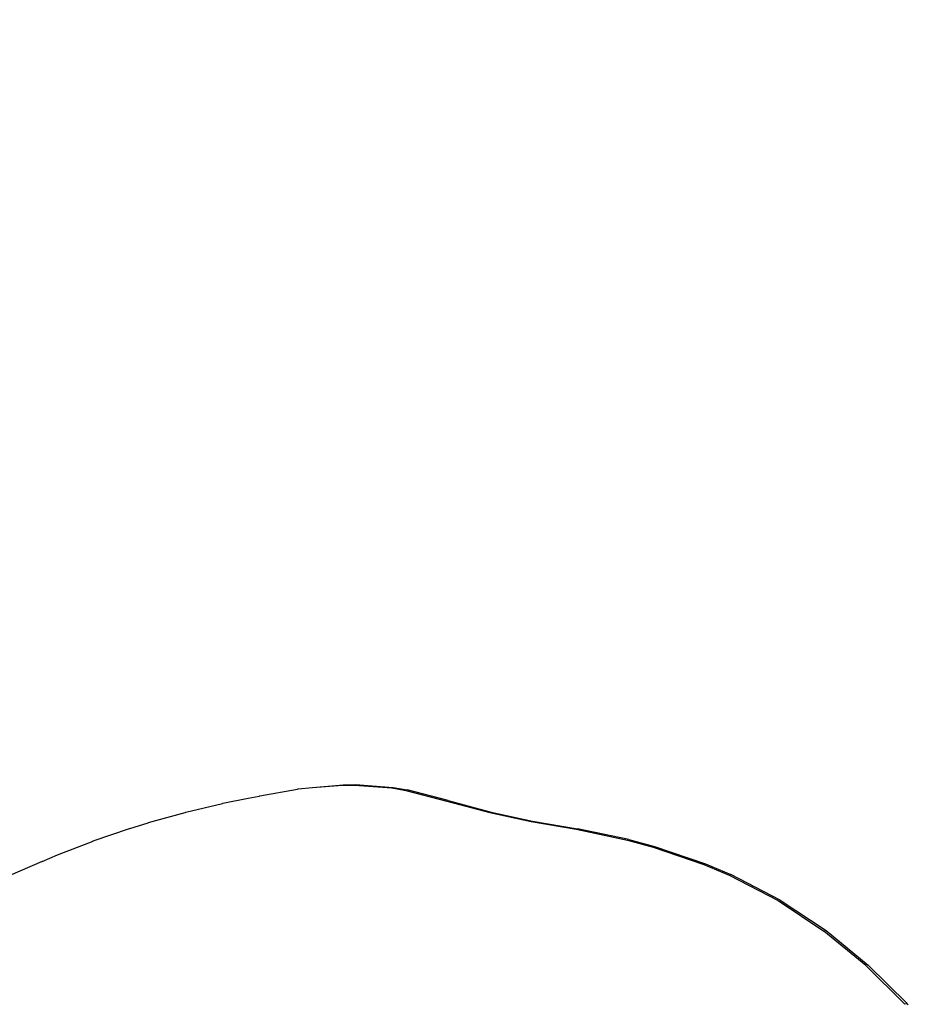
# Model space of a CAD drawing. Units: millimetres. Extents: x -602 to 3944, y -143 to 1686.
# Drawn here: x 972 to 983, y 170 to 182 of the extents above; entities that cross this region are included whole.
import ezdxf

# ---------------------------------------------------------------- set-up
doc = ezdxf.new("R2010")
doc.units = ezdxf.units.MM
doc.header["$LTSCALE"] = 45
doc.header["$PDSIZE"] = -1
doc.layers.add('VP-DIM', color=7, linetype='Continuous')
doc.layers.add('VP-EQ', color=7, linetype='Continuous', true_color=0x8a3492)
doc.dimstyles.get("Standard").update_dxf_attribs({"dimtxt": 14, "dimasz": 20, "dimexe": 20, "dimexo": 50, "dimgap": 20, "dimtad": 0, "dimdec": 0, "dimzin": 0, "dimdsep": 46, "dimtxsty": 'Standard', "dimcen": -0.09, "dimadec": 0, "dimazin": 0, "dimtfac": 1, "dimtdec": 4, "dimtofl": 0, "dimtmove": 0, "dimatfit": 3, "dimfxl": 70, "dimfxlon": 1, "dimtolj": 1, "dimtzin": 0, "dimarcsym": 0})

# ---------------------------------------------------------------- blocks, each defined once
blk = doc.blocks.new('*D1260')
at = {"layer": 'Defpoints', "color": 0}
for p in [(930.751, 823.833), (247.085, 49.953), (1450.31, 49.953)]:
    blk.add_point(p, dxfattribs=at)
at = {"layer": 'VP-DIM', "color": 0, "lineweight": -2}
for p, q in [((1380.31, 823.833), (1470.31, 823.833)), ((1450.31, 803.833), (1450.31, 476.795)), ((1450.31, 69.953), (1450.31, 401.795)), ((1380.31, 49.953), (1470.31, 49.953))]:
    blk.add_line(p, q, dxfattribs=at)
at = {"layer": 'VP-DIM', "color": 0}
for points in [[(1453.643, 803.833), (1446.977, 803.833), (1450.31, 823.833)], [(1446.977, 69.953), (1453.643, 69.953), (1450.31, 49.953)]]:
    blk.add_solid(points, dxfattribs=at)
at = {"layer": 'VP-DIM', "color": 0, "insert": (1450.31, 439.295), "char_height": 14, "attachment_point": 5, "rotation": 90}
blk.add_mtext('\\A1;780', dxfattribs=at)
blk = doc.blocks.new('*D1268')
at = {"layer": 'Defpoints', "color": 0}
for p in [(931.977, 983.837), (196.533, -139.949), (1573.154, -139.949)]:
    blk.add_point(p, dxfattribs=at)
at = {"layer": 'VP-DIM', "color": 0, "lineweight": -2}
for p, q in [((1503.154, 983.837), (1593.154, 983.837)), ((1573.154, 963.837), (1573.154, 482.162)), ((1573.154, -119.949), (1573.154, 400.162)), ((1503.154, -139.949), (1593.154, -139.949))]:
    blk.add_line(p, q, dxfattribs=at)
at = {"layer": 'VP-DIM', "color": 0}
for points in [[(1576.488, 963.837), (1569.821, 963.837), (1573.154, 983.837)], [(1569.821, -119.949), (1576.488, -119.949), (1573.154, -139.949)]]:
    blk.add_solid(points, dxfattribs=at)
at = {"layer": 'VP-DIM', "color": 0, "insert": (1573.154, 441.162), "char_height": 14, "attachment_point": 5, "rotation": 90}
blk.add_mtext('\\A1;1124', dxfattribs=at)
blk = doc.blocks.new('RB1315_')
at = {"color": 0}
for p, q in [((973.357, 172.946), (973.816, 173.023)), ((973.816, 173.023), (973.823, 173.027)), ((973.823, 173.027), (973.997, 173.043)), ((973.997, 173.043), (974.373, 173.077)), ((973.997, 173.043), (974.363, 173.071)), ((974.363, 173.071), (974.512, 173.072)), ((974.373, 173.077), (974.523, 173.078)), ((974.512, 173.072), (974.966, 173.036)), ((974.523, 173.078), (974.983, 173.043)), ((974.966, 173.036), (975.137, 173.004)), ((974.983, 173.043), (975.153, 173.012)), ((975.137, 173.004), (975.636, 172.872)), ((975.653, 172.88), (975.153, 173.012)), ((972.9, 172.851), (972.906, 172.855)), ((972.906, 172.855), (973.216, 172.918)), ((973.216, 172.918), (973.35, 172.942)), ((973.35, 172.942), (973.357, 172.946)), ((975.636, 172.872), (976.158, 172.731)), ((975.653, 172.88), (976.174, 172.737)), ((971.997, 172.623), (972.446, 172.744)), ((972.446, 172.744), (972.452, 172.748)), ((972.452, 172.748), (972.9, 172.851)), ((976.174, 172.737), (976.677, 172.627)), ((971.772, 172.553), (971.993, 172.619)), ((971.993, 172.619), (971.997, 172.623)), ((976.158, 172.731), (976.662, 172.621)), ((976.662, 172.621), (977.21, 172.527)), ((976.677, 172.627), (977.225, 172.531)), ((971.325, 172.401), (971.768, 172.55)), ((971.768, 172.55), (971.772, 172.553)), ((977.21, 172.527), (977.836, 172.391)), ((977.853, 172.396), (977.225, 172.531)), ((970.89, 172.235), (971.322, 172.399)), ((971.322, 172.399), (971.325, 172.401)), ((977.836, 172.391), (978.146, 172.305)), ((977.853, 172.396), (978.164, 172.311)), ((978.146, 172.305), (978.765, 172.091)), ((978.164, 172.311), (978.785, 172.097)), ((970.702, 172.154), (970.05, 171.872)), ((970.702, 172.154), (970.887, 172.233)), ((970.887, 172.233), (970.89, 172.235)), ((978.765, 172.091), (979.072, 171.96)), ((978.785, 172.097), (979.093, 171.966)), ((979.072, 171.96), (979.668, 171.648)), ((979.692, 171.654), (979.093, 171.966)), ((979.692, 171.654), (980.252, 171.279)), ((979.668, 171.648), (980.225, 171.274)), ((980.734, 170.853), (980.225, 171.274)), ((980.252, 171.279), (980.764, 170.858)), ((980.734, 170.853), (981.202, 170.383)), ((980.764, 170.858), (981.235, 170.386)), ((981.202, 170.383), (981.235, 170.386)), ((981.235, 170.386), (981.244, 170.373))]:
    blk.add_line(p, q, dxfattribs=at)
blk = doc.blocks.new('RB1315_2D')
at = {"layer": 'VP-EQ', "color": 0, "rotation": 0.1829651084354361}
blk.add_blockref('RB1315_', (2.167, -3.129), dxfattribs=at)

msp = doc.modelspace()

# ---------------------------------------------------------------- block references
at = {"layer": 'VP-EQ', "color": 0}
msp.add_blockref('RB1315_2D', (0, 0), dxfattribs=at)

# ---------------------------------------------------------------- dimensions: what is measured, and where the dimension line sits
at = {"layer": 'VP-DIM', "color": 0}
dim = msp.add_linear_dim(base=(1573.154, -139.949), p1=(931.977, 983.837), p2=(196.533, -139.949), angle=90, dimstyle='Standard', dxfattribs=at)
dim.commit()
dim.dimension.update_dxf_attribs({"geometry": '*D1268', "text_midpoint": (1573.154, 441.162), "dimtype": 160})
dim = msp.add_linear_dim(base=(1450.31, 49.953), p1=(930.751, 823.833), p2=(247.085, 49.953), angle=90, text='780', dimstyle='Standard', dxfattribs=at)
dim.commit()
dim.dimension.update_dxf_attribs({"geometry": '*D1260', "text_midpoint": (1450.31, 439.295), "dimtype": 160})

doc.saveas('drawing.dxf')
